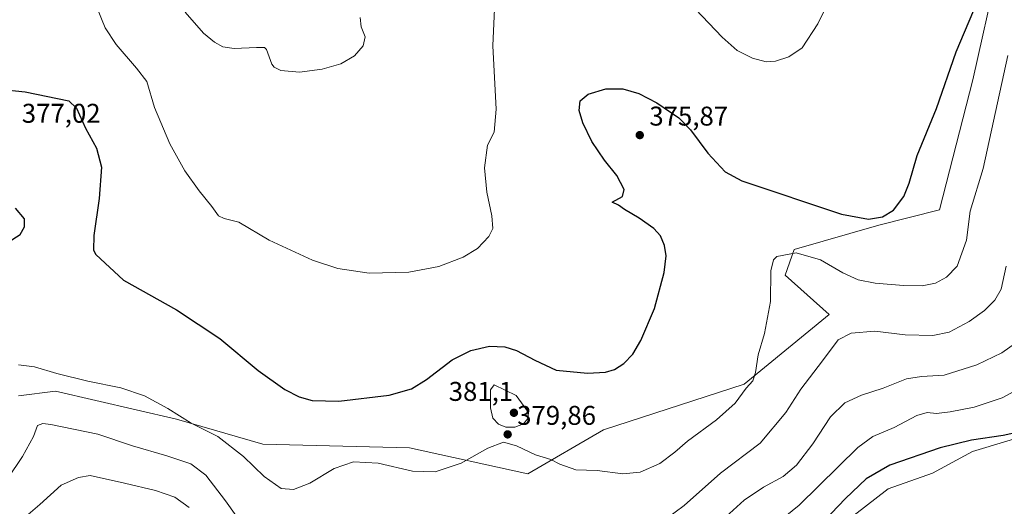
# Model space of a CAD drawing. Units: metres. Extents: x 605075 to 608570, y 4659819 to 4662184.
# Drawn here: x 607602 to 607966, y 4660806 to 4660986 of the extents above; entities that cross this region are included whole.
import ezdxf

# ---------------------------------------------------------------- set-up
doc = ezdxf.new("R2010")
doc.units = ezdxf.units.M
doc.header["$MEASUREMENT"] = 0
for name, color, linetype, lineweight in [('Arbolado forestal CxS', 92, 'Continuous', 0), ('Cultivos herbáceos CxS', 92, 'Continuous', 0), ('Curva de nivel maestra', 30, 'Continuous', 30), ('Curva de nivel normal', 30, 'Continuous', 0), ('Matorral CxS', 135, 'Continuous', 0), ('Núcleo urbano CxS', 7, 'Continuous', 0), ('Punto de cota en terreno', 7, 'Continuous', 0), ('Rótulo de punto de cota en terreno', 7, 'Continuous', 0)]:
    doc.layers.add(name, color=color, linetype=linetype, lineweight=lineweight)
doc.styles.add('Style-Arial', font='txt')

# ---------------------------------------------------------------- blocks, each defined once
blk = doc.blocks.new('*U13')
at = {"layer": 'Cultivos herbáceos CxS', "color": 92, "linetype": 'Continuous', "lineweight": 0}
blk.add_polyline3d([(607963.7729, 4661004.4899, 374.5786), (607954.8083, 4660964.1531, 376.1184), (607942.4169, 4660916.0289, 376.4458), (607920.0739, 4660910.3707, 375.0908), (607888.7005, 4660901.4069, 379.0596), (607885.3389, 4660891.8833, 380.5926), (607901.5858, 4660877.3171, 382.9703), (607870.1883, 4660851.5521, 379.3531), (607818.1105, 4660834.7393, 377.2442), (607790.1077, 4660818.4013, 381.0052), (607746.4005, 4660828.0163, 377.8867), (607692.1385, 4660829.4471, 378.1709), (607660.1247, 4660838.6609, 380.229), (607615.4329, 4660849.0381, 381.4675), (607601.7029, 4660847.3259, 381.822)], dxfattribs=at)
blk = doc.blocks.new('5PATER')
at = {"layer": 'Núcleo urbano CxS', "linetype": 'Continuous', "lineweight": 0}
h = blk.add_hatch(color=51, dxfattribs=at)
edge = h.paths.add_edge_path()
edge.add_ellipse((0, 0), major_axis=(-0.11, -0.111), ratio=0.999422, start_angle=0, end_angle=360)

msp = doc.modelspace()

# ---------------------------------------------------------------- linework, layer by layer
at = {"layer": 'Arbolado forestal CxS', "color": 92, "linetype": 'Continuous', "lineweight": 0}
for points in [[(607601.7, 4660847.33, 381.82), (607615.43, 4660849.04, 381.47), (607660.12, 4660838.66, 380.23), (607692.14, 4660829.45, 378.17), (607746.4, 4660828.02, 377.89), (607790.11, 4660818.4, 381.01), (607818.11, 4660834.74, 377.24), (607870.19, 4660851.55, 379.35), (607901.59, 4660877.32, 382.97), (607885.34, 4660891.88, 380.59), (607888.7, 4660901.41, 379.06), (607920.07, 4660910.37, 375.09), (607942.42, 4660916.03, 376.45), (607954.81, 4660964.15, 376.12), (607963.77, 4661004.49, 374.58)], [(607963.77, 4661004.49, 374.58), (607954.81, 4660964.15, 376.12), (607942.42, 4660916.03, 376.45), (607920.07, 4660910.37, 375.09), (607888.7, 4660901.41, 379.06), (607885.34, 4660891.88, 380.59), (607901.59, 4660877.32, 382.97), (607870.19, 4660851.55, 379.35), (607818.11, 4660834.74, 377.24), (607790.11, 4660818.4, 381.01), (607746.4, 4660828.02, 377.89), (607692.14, 4660829.45, 378.17), (607660.12, 4660838.66, 380.23), (607615.43, 4660849.04, 381.47), (607601.7, 4660847.33, 381.82)], [(607981.38, 4660834.75, 399.67), (607954.63, 4660826.72, 400.65), (607939.92, 4660818.7, 401.56), (607923.42, 4660812.9, 401.93), (607910.94, 4660803.09, 401.67)], [(607981.38, 4660834.75, 399.67), (607954.63, 4660826.72, 400.65), (607939.92, 4660818.7, 401.56), (607923.42, 4660812.9, 401.93), (607910.94, 4660803.09, 401.67)]]:
    msp.add_polyline3d(points, dxfattribs=at)
at = {"layer": 'Cultivos herbáceos CxS', "color": 92, "linetype": 'Continuous', "lineweight": 0}
msp.add_polyline3d([(607963.77, 4661004.49, 374.58), (607954.81, 4660964.15, 376.12), (607942.42, 4660916.03, 376.45), (607920.07, 4660910.37, 375.09), (607888.7, 4660901.41, 379.06), (607885.34, 4660891.88, 380.59), (607901.59, 4660877.32, 382.97), (607870.19, 4660851.55, 379.35), (607818.11, 4660834.74, 377.24), (607790.11, 4660818.4, 381.01), (607746.4, 4660828.02, 377.89), (607692.14, 4660829.45, 378.17), (607660.12, 4660838.66, 380.23), (607615.43, 4660849.04, 381.47), (607601.7, 4660847.33, 381.82)], dxfattribs=at)
at = {"layer": 'Curva de nivel maestra', "color": 30, "linetype": 'Continuous', "lineweight": 30, "flags": 128}
for points, elevation in [([(607594.48, 4660960.62), (607604.15, 4660959.7), (607620.32, 4660956.37), (607623.09, 4660953.63), (607626.54, 4660946.19), (607630.57, 4660938.88), (607632.35, 4660931.81), (607631.58, 4660920.19), (607629.51, 4660906.53), (607629.43, 4660901.11), (607630.25, 4660899.48), (607640.51, 4660890.07), (607660.21, 4660879.13), (607676.16, 4660868.44), (607690.4, 4660856.62), (607700.28, 4660849.6), (607705.51, 4660846.95), (607710.34, 4660845.54), (607720.19, 4660845.35), (607738.87, 4660847.58), (607747.09, 4660849.81), (607752.61, 4660853.36), (607762.17, 4660860.56), (607769.02, 4660864.08), (607776.02, 4660865.6), (607781.58, 4660865.45), (607786, 4660864.08), (607792.73, 4660860.5), (607800.64, 4660856.82), (607812.28, 4660855.62), (607818.84, 4660856.01), (607822.25, 4660857.04), (607825.61, 4660859.19), (607828.98, 4660862.74), (607831.96, 4660867.76), (607837.02, 4660879.52), (607840.58, 4660892.92), (607841.34, 4660898.99), (607840.77, 4660902.88), (607839.2, 4660906.47), (607836.72, 4660909.21), (607831.35, 4660912.91), (607825.88, 4660916.14), (607823.74, 4660917.77), (607821.32, 4660918.84), (607825.16, 4660921.02), (607825.82, 4660923.53), (607823.11, 4660928.74), (607818.54, 4660934.43), (607813.86, 4660941.3), (607810.5, 4660948.24), (607809.17, 4660952.82), (607809.48, 4660956.4), (607812.45, 4660958.86), (607818.99, 4660960.74), (607825.27, 4660960.79), (607831.27, 4660959.08), (607837.94, 4660955.68), (607845.97, 4660950.07), (607850.31, 4660945.62), (607856.72, 4660936.97), (607863.14, 4660930.12), (607869.34, 4660926.76), (607906.16, 4660914.5), (607916.25, 4660912.56), (607921.42, 4660913.43), (607925.43, 4660915.97), (607929.32, 4660921), (607931.26, 4660925.96), (607934.17, 4660936.18), (607941.38, 4660953.52), (607948.62, 4660974.52), (607956.5, 4660993.15)], 375), ([(607597.86, 4660904.1), (607602.35, 4660906.92), (607603.95, 4660909.81), (607603.96, 4660912.68), (607600.62, 4660916.66)], 375), ([(607975.69, 4660834.66), (607966.02, 4660832.56), (607954.29, 4660830.91), (607942.72, 4660828.06), (607924.11, 4660821.58), (607915.32, 4660816.58), (607907.67, 4660809.36), (607894.45, 4660795.46)], 400)]:
    msp.add_lwpolyline(points, dxfattribs=dict(at, elevation=elevation))
at = {"layer": 'Curva de nivel normal', "color": 30, "linetype": 'Continuous', "lineweight": 0, "flags": 128}
for points, elevation in [([(607852.17, 4660990.24), (607862, 4660979.94), (607867.6, 4660975.03), (607873.22, 4660972.17), (607878.38, 4660970.81), (607881.82, 4660971.07), (607886.72, 4660972.62), (607891.64, 4660975.96), (607897.4, 4660984.88), (607904.12, 4660998.36)], 370), ([(607630.76, 4660990.57), (607633.76, 4660983.32), (607637.87, 4660977.14), (607645.35, 4660968.42), (607649.2, 4660963.49), (607652.07, 4660953.85), (607657.68, 4660940.42), (607663.25, 4660930.46), (607668.48, 4660923.07), (607673.21, 4660917.28), (607675.67, 4660913.83), (607677.75, 4660912.82), (607683.18, 4660911.5), (607694.46, 4660904.78), (607710.49, 4660897.45), (607719.79, 4660894.36), (607731.38, 4660892.62), (607746.08, 4660892.99), (607757.26, 4660895.15), (607766.28, 4660898.5), (607771.48, 4660901.71), (607775.76, 4660906.24), (607777.15, 4660909.19), (607776.83, 4660913.86), (607774.92, 4660922.62), (607774.16, 4660931.57), (607775.27, 4660939.95), (607777.73, 4660944.8), (607778.46, 4660953.22), (607777.17, 4660976.74), (607777.8, 4660990.33)], 370), ([(607728.14, 4660987.16), (607728.54, 4660983.78), (607729.9, 4660980.07), (607729.25, 4660976.7), (607726.04, 4660973.03), (607721, 4660970.1), (607714.09, 4660968.1), (607705.61, 4660966.91), (607698.76, 4660967.59), (607696.27, 4660968.75), (607695.46, 4660969.97), (607693.49, 4660975.36), (607692.74, 4660976.1), (607689.8, 4660976.02), (607681.47, 4660975.76), (607677.26, 4660976.37), (607674.24, 4660978.02), (607670.14, 4660981.37), (607663.35, 4660989.1)], 365), ([(607601.63, 4660858.76), (607607.63, 4660857.96), (607615.91, 4660855.49), (607627.31, 4660852.66), (607639.6, 4660850.17), (607648.32, 4660847.22), (607657, 4660842.58), (607665.62, 4660837.15), (607675.49, 4660832.2), (607684.92, 4660824.9), (607692.62, 4660817.43), (607698.87, 4660813), (607703.5, 4660812.61), (607709.46, 4660815.02), (607718.5, 4660820.42), (607725.66, 4660822.89), (607734.74, 4660822.38), (607747.52, 4660819.39), (607755.91, 4660819.12), (607765.45, 4660822.4), (607775.29, 4660827.97), (607781.12, 4660830.1), (607785.96, 4660828.83), (607792.99, 4660825.48), (607798.62, 4660823.72), (607802.02, 4660822.01), (607807.91, 4660819.95), (607815.85, 4660819.63), (607825.28, 4660818.38), (607831.77, 4660819.05), (607838.94, 4660822.2), (607844.6, 4660826.4), (607849.27, 4660830.5), (607859.94, 4660838.41), (607866.91, 4660844.62), (607870.91, 4660850.13), (607873.38, 4660852.87), (607874.39, 4660855.84), (607875.41, 4660862.48), (607877.71, 4660870.3), (607879.92, 4660882.11), (607880.12, 4660893.46), (607881.09, 4660897.56), (607882.34, 4660898.74), (607889.49, 4660900.15), (607898.45, 4660897.59), (607906.66, 4660892.74), (607912.33, 4660890.15), (607918.62, 4660888.98), (607929.13, 4660888.09), (607936.02, 4660887.94), (607941.02, 4660888.96), (607945.04, 4660891.18), (607949.01, 4660895.19), (607952.49, 4660904.86), (607953.78, 4660915.62), (607958.58, 4660931.34), (607967.8, 4660973.14)], 380), ([(607841.37, 4660801.8), (607848.03, 4660806.74), (607861.46, 4660818.72), (607876.15, 4660829.78), (607885.61, 4660841.15), (607891.11, 4660849.76), (607899.2, 4660860.24), (607904.98, 4660867.96), (607909.82, 4660870.46), (607918.6, 4660871.2), (607929.79, 4660869.81), (607940.02, 4660869.53), (607946.06, 4660870.8), (607953.5, 4660874.74), (607959.12, 4660878.85), (607962.93, 4660882.7), (607965.25, 4660886.68), (607967.08, 4660895.23)], 385), ([(607972.66, 4660868.26), (607965.54, 4660863.13), (607956.32, 4660858.72), (607944.22, 4660854.92), (607935.78, 4660854.46), (607930.22, 4660853.52), (607921.59, 4660850.14), (607913.58, 4660847.49), (607907.44, 4660844.66), (607902.16, 4660839.54), (607895.55, 4660829.54), (607889.57, 4660821.65), (607884.58, 4660817.47), (607877.4, 4660813.52), (607870.14, 4660808.64), (607863.4, 4660802.48)], 390), ([(607777.64, 4660851.32), (607776.35, 4660849.47), (607776.3, 4660842.81), (607777.16, 4660838.96), (607779.31, 4660836.74), (607782.01, 4660835.63), (607785.31, 4660835.66), (607788.52, 4660836.96), (607790.16, 4660838.87), (607790.38, 4660841.17), (607785.77, 4660847.36), (607777.64, 4660851.32)], 380), ([(607977.02, 4660852.7), (607965.69, 4660846.52), (607955.29, 4660843.08), (607946.42, 4660841.31), (607941.38, 4660840.75), (607937.93, 4660841.14), (607934.13, 4660839.95), (607925.68, 4660835.54), (607917.79, 4660832.18), (607912.26, 4660828.2), (607890.53, 4660806.87), (607878.78, 4660797.4)], 395), ([(607597.66, 4660816.53), (607603.17, 4660824.8), (607607.19, 4660832.24), (607608.74, 4660836.32), (607610.65, 4660837.07), (607613.67, 4660836.72), (607631.05, 4660833.15), (607643.86, 4660828.81), (607656.53, 4660825.11), (607665.51, 4660822.09), (607670.97, 4660817.88), (607678.27, 4660808.42), (607682.26, 4660802.9)], 385), ([(607664.78, 4660805.92), (607659.59, 4660809.75), (607652.44, 4660812.3), (607640.92, 4660814.97), (607628.24, 4660817.81), (607623.88, 4660817.13), (607617.47, 4660814.19), (607609.54, 4660807.07), (607602.68, 4660801.17)], 390)]:
    msp.add_lwpolyline(points, dxfattribs=dict(at, elevation=elevation))
at = {"layer": 'Matorral CxS', "color": 135, "linetype": 'Continuous', "lineweight": 0}
for points in [[(607910.94, 4660803.09, 401.67), (607923.42, 4660812.9, 401.93), (607939.92, 4660818.7, 401.56), (607954.63, 4660826.72, 400.65), (607981.38, 4660834.75, 399.67)], [(607981.38, 4660834.75, 399.67), (607954.63, 4660826.72, 400.65), (607939.92, 4660818.7, 401.56), (607923.42, 4660812.9, 401.93), (607910.94, 4660803.09, 401.67)]]:
    msp.add_polyline3d(points, dxfattribs=at)

# ---------------------------------------------------------------- block references
at = {"layer": 'Cultivos herbáceos CxS', "color": 92, "linetype": 'Continuous', "lineweight": 0}
msp.add_blockref('*U13', (0, 0), dxfattribs=at)
at = {"layer": 'Punto de cota en terreno', "color": 7, "linetype": 'Continuous', "lineweight": 0, "xscale": 10, "yscale": 10, "zscale": 10}
for p in [(607831.57, 4660943.68, 375.87), (607785, 4660841, 381.1), (607782.68, 4660833.02, 379.86)]:
    msp.add_blockref('5PATER', p, dxfattribs=at)

# ---------------------------------------------------------------- texts
at = {"layer": 'Rótulo de punto de cota en terreno', "color": 7, "linetype": 'Continuous', "lineweight": 0, "style": 'Style-Arial'}
for s, p in [('377,02', (607602.9, 4660948.25)), ('375,87', (607835.1, 4660947.21)), ('381,1', (607760.87, 4660845.41)), ('379,86', (607786.21, 4660836.55))]:
    msp.add_text(s, height=7, dxfattribs=at).set_placement(p)

doc.saveas('drawing.dxf')
